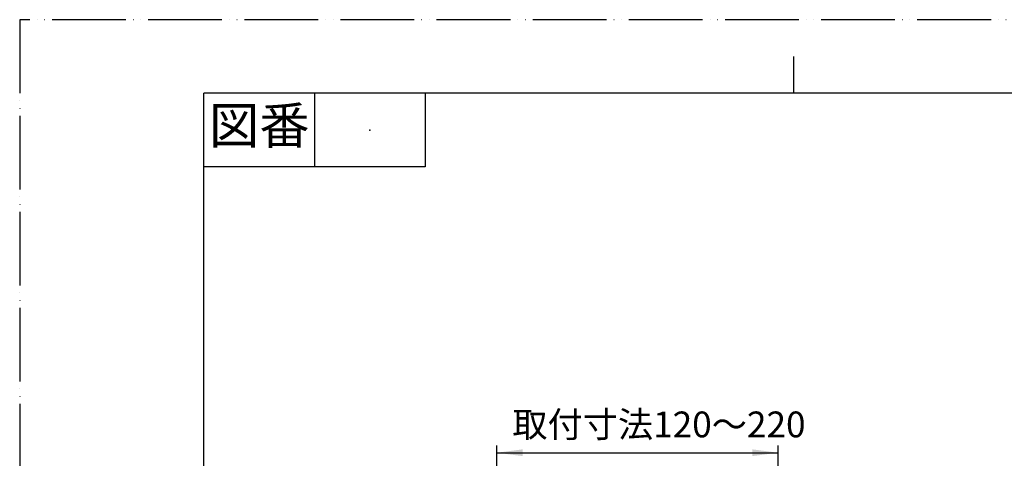
# Model space of a CAD drawing. Units: millimetres. Extents: x 0 to 1050, y 0 to 1485.
# Drawn here: x 0 to 668, y 1187 to 1485 of the extents above; entities that cross this region are included whole.
import ezdxf

# ---------------------------------------------------------------- set-up
doc = ezdxf.new("R2010")
doc.units = ezdxf.units.MM
doc.linetypes.add('PHANTOM', pattern=[13, 10, -1, 0, -1, 0, -1])
doc.layers.add('1', color=7, linetype='Continuous')
doc.styles.add('CONVERTER_11', font='MS Mincho.ttf', dxfattribs={"width": 0.89})
doc.dimstyles.new('ME10_DIM_13', dxfattribs={"dimtxt": 17.5, "dimasz": 17.5, "dimexe": 5, "dimexo": 0, "dimgap": 5, "dimtad": 1, "dimdsep": 46, "dimtxsty": 'CONVERTER_11', "dimsah": 1, "dimcen": 0.09, "dimclrd": 2, "dimclre": 2, "dimclrt": 7, "dimadec": 0, "dimazin": 0, "dimtfac": 1, "dimtdec": 4, "dimtix": 1, "dimtmove": 0, "dimatfit": 3, "dimfxl": 1, "dimtolj": 1, "dimtzin": 0, "dimarcsym": 0})

# ---------------------------------------------------------------- blocks, each defined once
blk = doc.blocks.new('開示A4')
at = {"layer": '1', "color": 4, "linetype": 'PHANTOM'}
for p, q in [((0, 297), (0, 0)), ((210, 297), (0, 297))]:
    blk.add_line(p, q, dxfattribs=at)
at = {"layer": '1', "color": 2, "linetype": 'Continuous'}
for p, q in [((105, 287), (105, 292)), ((40, 287), (40, 277)), ((55, 287), (55, 277)), ((55, 277), (25, 277))]:
    blk.add_line(p, q, dxfattribs=at)
at = {"layer": '1', "color": 7, "linetype": 'Continuous'}
for p, q in [((105, 287), (25, 287)), ((25, 148.5), (25, 287)), ((200, 287), (105, 287))]:
    blk.add_line(p, q, dxfattribs=at)
at = {"layer": '1', "color": 4}
blk.add_point((47.5, 282), dxfattribs=at)
at = {"layer": '1', "color": 2, "insert": (32.5, 282), "char_height": 5, "attachment_point": 5, "line_spacing_factor": 0.454545, "style": 'CONVERTER_11'}
blk.add_mtext('図番', dxfattribs=at)
blk = doc.blocks.new('*D31')
at = {"layer": '1', "color": 2, "linetype": 'Continuous'}
for p, q in [((323.64, 1116), (323.64, 1196)), ((514.36, 1116), (514.36, 1196)), ((323.64, 1191), (514.36, 1191))]:
    blk.add_line(p, q, dxfattribs=at)
at = {"layer": '1', "color": 2}
for points in [[(341.14, 1193.3), (341.14, 1188.7), (323.64, 1191)], [(496.86, 1188.7), (496.86, 1193.3), (514.36, 1191)]]:
    blk.add_solid(points, dxfattribs=at)
at = {"layer": '1', "color": 7, "insert": (334.12, 1196), "char_height": 17.5, "attachment_point": 7, "rotation": 0.00014, "line_spacing_factor": 0.454545, "style": 'CONVERTER_11'}
blk.add_mtext('取付寸法120～220', dxfattribs=at)

msp = doc.modelspace()

# ---------------------------------------------------------------- block references
at = {"layer": '1', "xscale": 5, "yscale": 5, "zscale": 5}
msp.add_blockref('開示A4', (0, 0), dxfattribs=at)

# ---------------------------------------------------------------- dimensions: what is measured, and where the dimension line sits
at = {"layer": '1'}
dim = msp.add_linear_dim(base=(323.645, 1191), p1=(514.355, 1116), p2=(323.645, 1116), text='取付寸法120～220', dimstyle='ME10_DIM_13', dxfattribs=at)
dim.commit()
dim.dimension.update_dxf_attribs({"geometry": '*D31', "text_midpoint": (419, 1204.75), "text_rotation": 0.000139})

doc.saveas('drawing.dxf')
